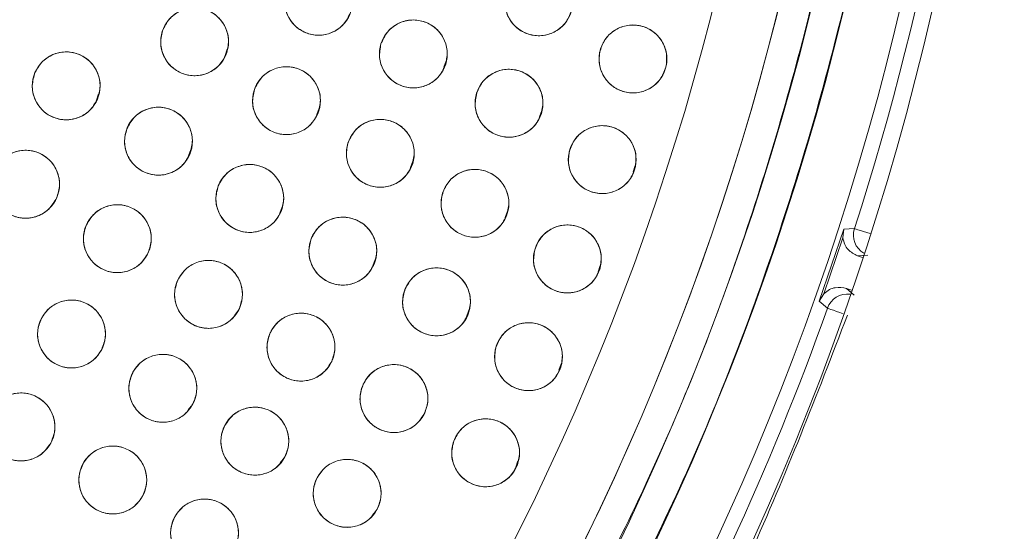
# Model space of a CAD drawing. Units: inches. Extents: x 3 to 207, y 0 to 132.
# Drawn here: x 91 to 93, y 109 to 110 of the extents above; entities that cross this region are included whole.
import ezdxf

# ---------------------------------------------------------------- set-up
doc = ezdxf.new("R2010")
doc.units = ezdxf.units.IN
doc.header["$MEASUREMENT"] = 0

msp = doc.modelspace()

# ---------------------------------------------------------------- linework, layer by layer
at = {"color": 7, "linetype": 'Continuous', "lineweight": 15}
for p, q in [((91.1281538, 109.648509), (91.1320836, 109.660278)), ((91.534682, 109.6265483), (91.5386408, 109.6384044)), ((90.8892322, 109.5653692), (90.8931833, 109.577202)), ((91.2986563, 109.5388211), (91.3026304, 109.5507232)), ((91.7122557, 109.5348629), (91.7162131, 109.5467146)), ((91.0604987, 109.4625012), (91.0644493, 109.4743328)), ((91.4728065, 109.4408556), (91.4767589, 109.4526926)), ((91.8860589, 109.4323729), (91.8900395, 109.4442946)), ((91.2300115, 109.3560114), (91.2339618, 109.3678424)), ((91.648522, 109.3479152), (91.6524739, 109.3597506)), ((92.2771841, 109.3263474), (92.2317891, 109.1926178)), ((92.2756248, 109.3101666), (92.2771841, 109.3263474)), ((92.2971141, 109.3273981), (92.2771841, 109.3263474)), ((92.297114, 109.3273981), (92.2971141, 109.3273981)), ((92.2404022, 109.2064042), (92.2756248, 109.3101666)), ((91.402717, 109.2580939), (91.4067036, 109.2700331)), ((92.3219238, 109.2780226), (92.302881, 109.2769708)), ((92.3028819, 109.2769704), (92.3131933, 109.2775402)), ((92.3120124, 109.2739491), (92.3028819, 109.2769704)), ((91.8210153, 109.2470547), (91.8249395, 109.2588073)), ((92.231789, 109.1926177), (92.2404022, 109.2064042)), ((92.2822342, 109.2161476), (92.2967007, 109.2037209)), ((92.2915023, 109.212922), (92.2822353, 109.2161473)), ((92.2902468, 109.2092653), (92.2822353, 109.2161473)), ((92.2317891, 109.1926178), (92.246961, 109.1796516)), ((91.576801, 109.163874), (91.5807512, 109.1757044)), ((91.7483532, 109.0643891), (91.7522822, 109.0761557)), ((91.0594765, 108.9908963), (91.0654722, 108.9976591)), ((91.2303283, 108.8927844), (91.2363747, 108.8996044)), ((91.6682391, 108.8848142), (91.6721904, 108.8966482)), ((91.401778, 108.7958456), (91.4078639, 108.8027101))]:
    msp.add_line(p, q, dxfattribs=at)
at = {"color": 7, "linetype": 'Continuous', "lineweight": 15, "flags": 128}
for points in [[(92.3262947, 109.3179775), (92.3203167, 109.3199075), (92.3138659, 109.3219899), (92.3082022, 109.3238184), (92.303541, 109.3253232), (92.3000593, 109.3264472), (92.2978896, 109.3271477), (92.2971141, 109.3273981)], [(92.246961, 109.1796516), (92.2477285, 109.1793781), (92.2498763, 109.1786131), (92.2533228, 109.1773852), (92.2579368, 109.1757415), (92.2635433, 109.1737442), (92.2699289, 109.1714694), (92.2762942, 109.1692019)]]:
    msp.add_lwpolyline(points, dxfattribs=at)
at = {"color": 7, "linetype": 'Continuous', "lineweight": 15}
for centre, radius in [((87.3253792, 110.915896), 5.25), ((87.3395918, 110.9278645), 5.1800274), ((87.3395918, 110.9278645), 5.0787402), ((87.3395918, 110.9278645), 4.8425197), ((91.3018376, 109.7491399), 0.0629921), ((91.7107551, 109.7481519), 0.0629921), ((91.0715892, 109.6739801), 0.0629921), ((91.4778992, 109.6513658), 0.0629921), ((91.8856689, 109.6420858), 0.0629921), ((90.8330958, 109.5921222), 0.0629921), ((91.2422332, 109.564716), 0.0629921), ((91.6555482, 109.559906), 0.0629921), ((91.004449, 109.4895141), 0.0629921), ((91.4164623, 109.4669867), 0.0629921), ((91.8286507, 109.4553177), 0.0629921), ((90.757733, 109.4096128), 0.0629921), ((91.1740499, 109.3832886), 0.0629921), ((91.5922386, 109.3742282), 0.0629921), ((90.9281975, 109.308624), 0.0629921), ((91.3468151, 109.2855496), 0.0629921), ((91.763963, 109.2710653), 0.0629921), ((91.0974377, 109.2052565), 0.0629921), ((91.5209451, 109.1914673), 0.0629921), ((90.8430241, 109.1317596), 0.0629921), ((91.2690979, 109.1074199), 0.0629921), ((91.6917163, 109.0896436), 0.0629921), ((91.0125649, 109.0310111), 0.0629921), ((91.4418015, 109.0119662), 0.0629921), ((90.7491406, 108.9593606), 0.0629921), ((91.1834672, 108.9329563), 0.0629921), ((91.6120341, 108.9113624), 0.0629921), ((90.919618, 108.8609354), 0.0629921), ((91.3549564, 108.836062), 0.0629921), ((91.0900955, 108.7625102), 0.0629921)]:
    msp.add_circle(centre, radius, dxfattribs=at)
for centre, radius, start, end in [((87.3395918, 110.9278645), 5.019685, 331.130172, 58.869828), ((87.3395918, 110.9278645), 4.9606299, 331.130172, 58.869828), ((87.3395918, 110.9278645), 4.9606299, 331.1368956, 58.8631044), ((87.3395918, 110.9278645), 5.2094646, 342.1080548, 11.8919452), ((92.3345815, 109.3153034), 0.0393711, 162.1095876, 239.2931361), ((92.2840488, 109.1664381), 0.0393713, 82.8460132, 160.3902705), ((87.3395918, 110.9278645), 5.2094646, 319.6080548, 340.3919452)]:
    msp.add_arc(centre, radius, start, end, dxfattribs=at)
for points, knots in [([(91.7379098, 108.3884944), (91.8169467, 108.5348052), (91.9747705, 108.8269641), (92.1557399, 109.2923725), (92.2936626, 109.7720907), (92.3828732, 110.2639252), (92.42366, 110.7609633), (92.415922, 111.2589982), (92.3587029, 111.7549123), (92.2530291, 112.2448652), (92.0993881, 112.7231694), (91.8991329, 113.1834999), (91.6549324, 113.6212785), (91.36929, 114.0324827), (91.0449959, 114.4130659), (90.6854378, 114.7595316), (90.2941577, 115.0687431), (89.8749017, 115.3378771), (89.4316966, 115.5645861), (88.968694, 115.7467688), (88.4902599, 115.8828521), (88.00081, 115.9715665), (87.5048739, 116.0119841), (87.0070484, 116.0038418), (86.5117198, 115.9470584), (86.0238397, 115.8415337), (85.5492575, 115.6891026), (85.0929526, 115.4919395), (84.6586793, 115.2508268), (84.2486774, 114.9678707), (83.866597, 114.6450183), (83.5186775, 114.2852231), (83.2043714, 113.8941179), (83.0291292, 113.6097822), (82.941274, 113.4672346)], [0, 0, 0, 0, 0.031254768, 0.062410676, 0.093701954, 0.125028184, 0.156269479, 0.187366037, 0.218567876, 0.250018579, 0.28149613, 0.31290988, 0.344291136, 0.375636379, 0.406936026, 0.438191646, 0.469408413, 0.500593459, 0.53175477, 0.562899894, 0.594034873, 0.625169448, 0.656316459, 0.687480837, 0.718675063, 0.749947125, 0.781221426, 0.812288874, 0.843298414, 0.874503336, 0.905850579, 0.937224959, 0.968528629, 1, 1, 1, 1]), ([(91.7351434, 108.5037433), (91.8089244, 108.6468368), (91.9561247, 108.9323224), (92.1236797, 109.3846562), (92.2499307, 109.8488836), (92.3304382, 110.3232782), (92.3653682, 110.8026879), (92.3543555, 111.2829628), (92.2975939, 111.759836), (92.1956153, 112.2290321), (92.0493332, 112.6863571), (91.8600536, 113.1277223), (91.6294534, 113.5491589), (91.3594983, 113.9468748), (91.0525797, 114.3174591), (90.711129, 114.6563659), (90.3398555, 114.9643214), (90.0696334, 115.137959), (89.9341904, 115.2249911)], [0, 0, 0, 0, 0.062798926, 0.125290034, 0.187865545, 0.25037652, 0.312814968, 0.375228976, 0.437621459, 0.499999987, 0.562378527, 0.624771003, 0.687184996, 0.749623455, 0.812134429, 0.874709956, 0.937201036, 1, 1, 1, 1]), ([(82.941274, 113.4672346), (82.8622373, 113.3209237), (82.7044137, 113.0287647), (82.5234427, 112.563357), (82.3855221, 112.0836381), (82.2963091, 111.591804), (82.2555245, 111.0947657), (82.2632605, 110.5967308), (82.3204816, 110.100817), (82.4261533, 109.6108637), (82.5797955, 109.1325598), (82.7800504, 108.6722292), (83.0242508, 108.2344503), (83.3098941, 107.8232466), (83.6341883, 107.4426636), (83.993746, 107.0961974), (84.3850261, 106.786986), (84.804282, 106.5178521), (85.247487, 106.2911434), (85.7104895, 106.1089598), (86.1889239, 105.9728774), (86.6783737, 105.8841627), (87.1743097, 105.8437452), (87.6721349, 105.8518875), (88.1674637, 105.908671), (88.655344, 106.0141954), (89.1299261, 106.1666269), (89.5862312, 106.3637893), (90.020504, 106.6049026), (90.4305059, 106.8878585), (90.8125864, 107.2107106), (91.1605058, 107.5705059), (91.4748121, 107.9616111), (91.6500545, 108.2459468), (91.7379098, 108.3884944)], [0, 0, 0, 0, 0.031254755, 0.062410681, 0.093701947, 0.125028187, 0.156269478, 0.187366037, 0.21856788, 0.250018572, 0.281496131, 0.312909881, 0.344291146, 0.375636396, 0.406936055, 0.438191649, 0.469408442, 0.500593463, 0.531754774, 0.562899888, 0.594034897, 0.625169472, 0.656316448, 0.687480826, 0.718675053, 0.74994715, 0.781221434, 0.812288875, 0.843298409, 0.874503331, 0.905850562, 0.937224943, 0.968528619, 1, 1, 1, 1]), ([(91.3622147, 109.7311783), (91.3588224, 109.723332), (91.3521614, 109.7079252), (91.3319782, 109.692117), (91.3082262, 109.6848251), (91.2834341, 109.6872773), (91.2613336, 109.6987753), (91.2454261, 109.7178662), (91.2371745, 109.7421384), (91.2400146, 109.7586801), (91.2414604, 109.7671013)], [0, 0, 0, 0, 0.128682859, 0.252677693, 0.376875933, 0.500004247, 0.623132707, 0.747330313, 0.871367672, 1, 1, 1, 1]), ([(91.7715713, 109.7317385), (91.7683941, 109.7238467), (91.7621651, 109.7083745), (91.7426036, 109.6921005), (91.7191493, 109.6840164), (91.694205, 109.685816), (91.6716037, 109.6966326), (91.6551963, 109.7154529), (91.6462395, 109.7394911), (91.6486952, 109.7561353), (91.649939, 109.7645652)], [0, 0, 0, 0, 0.1280827743, 0.2511117854, 0.3744250054, 0.4986905833, 0.6229683378, 0.746814213, 0.8717677812, 1, 1, 1, 1]), ([(91.0118773, 109.6940422), (91.0155259, 109.7017274), (91.0226793, 109.7167946), (91.0431896, 109.7318552), (91.0670899, 109.738506), (91.0918797, 109.7352006), (91.1137854, 109.7230369), (91.1290244, 109.7032584), (91.1365107, 109.6787225), (91.1330527, 109.6622572), (91.1313013, 109.653918)], [0, 0, 0, 0, 0.12808267, 0.251111656, 0.374424432, 0.49868993, 0.622968853, 0.746814062, 0.871767639, 1, 1, 1, 1]), ([(91.4177055, 109.6699329), (91.4211616, 109.6777067), (91.4279372, 109.6929476), (91.4480656, 109.708515), (91.4717927, 109.7157593), (91.4966572, 109.7130733), (91.5188592, 109.7014592), (91.5345866, 109.6820669), (91.5426822, 109.6577252), (91.5396357, 109.6411788), (91.5380927, 109.6327985)], [0, 0, 0, 0, 0.128083112, 0.251112397, 0.374424759, 0.498690534, 0.622968853, 0.746813939, 0.871767709, 1, 1, 1, 1]), ([(91.8238452, 109.6541619), (91.8264569, 109.6622586), (91.8315774, 109.6781323), (91.8499406, 109.6957472), (91.8727651, 109.7054682), (91.8977742, 109.7054351), (91.9210831, 109.6962421), (91.9387791, 109.6786279), (91.9494115, 109.6552824), (91.9481378, 109.6385063), (91.9474927, 109.6300096)], [0, 0, 0, 0, 0.128083859, 0.251112585, 0.374425158, 0.498690961, 0.622968984, 0.746813982, 0.871767602, 1, 1, 1, 1]), ([(91.1313013, 109.653918), (91.1276525, 109.6462328), (91.1204988, 109.6311657), (91.0999887, 109.6161048), (91.0760883, 109.6094542), (91.0512986, 109.6127593), (91.029393, 109.6249234), (91.0141542, 109.6447018), (91.0066678, 109.6692377), (91.0101258, 109.6857029), (91.0118773, 109.6940422)], [0, 0, 0, 0, 0.128083156, 0.251112649, 0.374425383, 0.498690888, 0.622968749, 0.746814307, 0.871767582, 1, 1, 1, 1]), ([(91.5380927, 109.6327985), (91.5346367, 109.6250247), (91.5278612, 109.6097839), (91.5077328, 109.5942165), (91.4840057, 109.5869723), (91.4591412, 109.5896581), (91.4369392, 109.6012724), (91.4212118, 109.6206646), (91.4131162, 109.6450063), (91.4161626, 109.6615526), (91.4177055, 109.6699329)], [0, 0, 0, 0, 0.128082868, 0.251112263, 0.374424629, 0.498690477, 0.62296825, 0.746814497, 0.871767667, 1, 1, 1, 1]), ([(90.7742577, 109.6146188), (90.778219, 109.6221478), (90.7859852, 109.6369086), (90.8070963, 109.6511146), (90.8312495, 109.6567783), (90.8558826, 109.6524583), (90.8772703, 109.6394052), (90.8916843, 109.6190179), (90.8981572, 109.5941953), (90.8940261, 109.5778859), (90.8919338, 109.5696255)], [0, 0, 0, 0, 0.12808412, 0.251113442, 0.374425051, 0.498690394, 0.622968777, 0.74681386, 0.871767328, 1, 1, 1, 1]), ([(91.9474927, 109.6300096), (91.944881, 109.621913), (91.9397605, 109.6060393), (91.9213973, 109.5884244), (91.8985728, 109.5787036), (91.8735637, 109.5787365), (91.8502548, 109.5879295), (91.8325589, 109.6055438), (91.8219262, 109.6288891), (91.8232, 109.6456652), (91.8238452, 109.6541619)], [0, 0, 0, 0, 0.1280833357, 0.2511122198, 0.3744248081, 0.4986907723, 0.6229689557, 0.7468141128, 0.8717681894, 1, 1, 1, 1]), ([(91.1827642, 109.5854877), (91.1865026, 109.5931249), (91.1938228, 109.6080795), (91.2144614, 109.6229092), (91.238385, 109.6292464), (91.2631387, 109.625768), (91.2849974, 109.6132883), (91.3000598, 109.5932229), (91.3072165, 109.5685524), (91.3035528, 109.552203), (91.3017021, 109.5439442)], [0, 0, 0, 0, 0.128033102, 0.250704706, 0.37393706, 0.497839048, 0.622446005, 0.747850758, 0.872627667, 1, 1, 1, 1]), ([(90.8919338, 109.5696255), (90.8879726, 109.5620966), (90.8802066, 109.5473358), (90.8590953, 109.5331299), (90.834942, 109.527466), (90.8103089, 109.5317863), (90.7889211, 109.5448392), (90.7745072, 109.5652267), (90.7680343, 109.5900492), (90.7721654, 109.6063586), (90.7742577, 109.6146188)], [0, 0, 0, 0, 0.128082715, 0.251112063, 0.374425318, 0.498690812, 0.622968829, 0.746814544, 0.871768037, 1, 1, 1, 1]), ([(91.5955002, 109.5789383), (91.5990162, 109.5866851), (91.6059096, 109.6018731), (91.6261578, 109.6172843), (91.6499403, 109.6243448), (91.6747832, 109.6214665), (91.6968946, 109.6096809), (91.7124715, 109.5901676), (91.7203786, 109.5657639), (91.7172041, 109.5492416), (91.7155963, 109.5408735)], [0, 0, 0, 0, 0.128083018, 0.251112283, 0.374424916, 0.498690362, 0.622968532, 0.746813642, 0.871767274, 1, 1, 1, 1]), ([(91.3017021, 109.5439442), (91.2979637, 109.536307), (91.2906434, 109.5213524), (91.270005, 109.5065227), (91.2460813, 109.5001857), (91.2213277, 109.503664), (91.1994691, 109.5161438), (91.1844064, 109.536209), (91.1772498, 109.5608795), (91.1809135, 109.5772289), (91.1827642, 109.5854877)], [0, 0, 0, 0, 0.128032639, 0.250705458, 0.373936351, 0.497838511, 0.622445641, 0.747850426, 0.87262823, 1, 1, 1, 1]), ([(91.7155963, 109.5408735), (91.7120803, 109.5331267), (91.7051869, 109.5179387), (91.6849386, 109.5025277), (91.6611563, 109.4954671), (91.6363133, 109.4983455), (91.6142019, 109.510131), (91.598625, 109.5296444), (91.5907179, 109.554048), (91.5938924, 109.5705702), (91.5955002, 109.5789383)], [0, 0, 0, 0, 0.128083183, 0.251112145, 0.374424936, 0.498689801, 0.622968788, 0.746814058, 0.87176785, 1, 1, 1, 1]), ([(90.9458111, 109.5125275), (90.9498385, 109.5200213), (90.9577344, 109.5347131), (90.9789696, 109.548733), (91.0031718, 109.5541839), (91.027766, 109.5496472), (91.0490381, 109.5364066), (91.0632719, 109.515893), (91.0695264, 109.4910145), (91.0652518, 109.474742), (91.0630868, 109.4665004)], [0, 0, 0, 0, 0.128083605, 0.251112521, 0.374425664, 0.498690064, 0.622969157, 0.746813275, 0.871766896, 1, 1, 1, 1]), ([(91.3571622, 109.4882357), (91.3609636, 109.4958467), (91.3684162, 109.5107682), (91.3892227, 109.5254168), (91.413251, 109.5315893), (91.4379698, 109.5277904), (91.4596284, 109.5151919), (91.4744701, 109.4951137), (91.4814653, 109.4704332), (91.4776796, 109.4540402), (91.4757623, 109.4457375)], [0, 0, 0, 0, 0.128083368, 0.251112461, 0.374425111, 0.498690407, 0.62296833, 0.746813716, 0.871767337, 1, 1, 1, 1]), ([(91.7673789, 109.4699384), (91.770323, 109.4779202), (91.7760949, 109.4935687), (91.7951704, 109.5104098), (91.8183772, 109.5191791), (91.8433636, 109.5181126), (91.8662727, 109.5079642), (91.8832256, 109.4896337), (91.8928844, 109.4658689), (91.8909184, 109.4491597), (91.8899226, 109.4406969)], [0, 0, 0, 0, 0.128083247, 0.251112188, 0.374425072, 0.498690676, 0.622968549, 0.746814471, 0.871767542, 1, 1, 1, 1]), ([(91.0630868, 109.4665004), (91.0590595, 109.4590067), (91.0511638, 109.4443148), (91.0299284, 109.4302952), (91.0057263, 109.4248442), (90.981132, 109.4293808), (90.9598601, 109.4426217), (90.9456259, 109.463135), (90.939372, 109.4880137), (90.9436465, 109.504286), (90.9458114, 109.5125275)], [0, 0, 0, 0, 0.128082396, 0.251112763, 0.37442467, 0.498690762, 0.622968815, 0.746814624, 0.871768136, 1, 1, 1, 1]), ([(91.4757623, 109.4457375), (91.471961, 109.4381266), (91.4645083, 109.4232052), (91.4437018, 109.4085566), (91.4196736, 109.4023839), (91.3949546, 109.4061828), (91.3732961, 109.4187814), (91.3584547, 109.4388597), (91.3514591, 109.4635401), (91.355245, 109.4799331), (91.3571624, 109.4882357)], [0, 0, 0, 0, 0.128082854, 0.251112067, 0.374425018, 0.498690434, 0.622968856, 0.746813914, 0.871767845, 1, 1, 1, 1]), ([(90.7001643, 109.4351832), (90.7045174, 109.4424926), (90.7130516, 109.4568229), (90.734883, 109.4698952), (90.7593015, 109.4742762), (90.7836724, 109.4686622), (90.8043413, 109.4544984), (90.8176596, 109.433379), (90.8228131, 109.4082493), (90.817827, 109.3921806), (90.8153016, 109.3840423)], [0, 0, 0, 0, 0.128083845, 0.251112103, 0.374424754, 0.498691187, 0.622968778, 0.746814079, 0.871767674, 1, 1, 1, 1]), ([(91.8899226, 109.4406969), (91.8869785, 109.4327151), (91.8812064, 109.4170666), (91.862131, 109.4002256), (91.8389243, 109.3914562), (91.8139379, 109.3925227), (91.7910288, 109.4026711), (91.7740759, 109.4210016), (91.7644171, 109.4447664), (91.7663831, 109.4614756), (91.7673789, 109.4699384)], [0, 0, 0, 0, 0.128083612, 0.2511126, 0.374424832, 0.498690483, 0.622968405, 0.746814373, 0.871767492, 1, 1, 1, 1]), ([(91.1156201, 109.4068249), (91.1197142, 109.4142824), (91.1277408, 109.4289032), (91.1491004, 109.4427328), (91.1733503, 109.4479674), (91.1979029, 109.443211), (91.2190561, 109.4297811), (91.233106, 109.4091411), (91.2391379, 109.3842077), (91.2347183, 109.3679741), (91.2324799, 109.3597522)], [0, 0, 0, 0, 0.128083197, 0.251111963, 0.374425552, 0.498690024, 0.622969151, 0.746813914, 0.871767694, 1, 1, 1, 1]), ([(90.8153016, 109.3840423), (90.8109487, 109.3767329), (90.8024145, 109.3624025), (90.780583, 109.3493305), (90.7561645, 109.3449494), (90.7317937, 109.3505636), (90.7111246, 109.364727), (90.6978068, 109.3858468), (90.6926527, 109.4109763), (90.6976389, 109.4270449), (90.7001643, 109.4351832)], [0, 0, 0, 0, 0.128082588, 0.251112322, 0.374425182, 0.498690371, 0.6229694, 0.746814106, 0.871768184, 1, 1, 1, 1]), ([(91.5330713, 109.395844), (91.5369197, 109.4034312), (91.5444646, 109.4183062), (91.5653613, 109.4328259), (91.5894273, 109.4388496), (91.6141222, 109.4348978), (91.6357023, 109.4221654), (91.6504192, 109.4019956), (91.6572618, 109.3772723), (91.6533747, 109.3609031), (91.6514059, 109.3526124)], [0, 0, 0, 0, 0.128083104, 0.251112368, 0.3744252, 0.498690564, 0.62296867, 0.746813648, 0.871767127, 1, 1, 1, 1]), ([(91.2324799, 109.3597522), (91.2284122, 109.3523132), (91.2203991, 109.3376588), (91.1989694, 109.3238434), (91.1747546, 109.318634), (91.1503421, 109.3233013), (91.1292916, 109.33662), (91.1150928, 109.3571237), (91.1089992, 109.3821775), (91.1133863, 109.3985092), (91.1156201, 109.4068249)], [0, 0, 0, 0, 0.127635135, 0.251435832, 0.374985135, 0.49782549, 0.621062251, 0.745468836, 0.870399378, 1, 1, 1, 1]), ([(91.6514059, 109.3526124), (91.6475575, 109.3450252), (91.6400127, 109.3301501), (91.6191159, 109.3156307), (91.5950499, 109.3096067), (91.570355, 109.3135588), (91.5487748, 109.326291), (91.5340581, 109.3464609), (91.5272154, 109.3711841), (91.5311026, 109.3875534), (91.5330713, 109.395844)], [0, 0, 0, 0, 0.128083189, 0.251112098, 0.374425189, 0.498690751, 0.622968557, 0.746814217, 0.87176778, 1, 1, 1, 1]), ([(90.8707797, 109.3345317), (90.8751756, 109.3418154), (90.8837938, 109.3560954), (90.9057015, 109.3690394), (90.9301453, 109.373277), (90.9544828, 109.3675202), (90.9750683, 109.3532355), (90.9882623, 109.3320382), (90.9932685, 109.3068787), (90.9881882, 109.2908396), (90.9856151, 109.2827161)], [0, 0, 0, 0, 0.12808366, 0.251112245, 0.374425625, 0.498690348, 0.62296856, 0.746813883, 0.871767512, 1, 1, 1, 1]), ([(90.9856151, 109.2827161), (90.9812194, 109.2754324), (90.9726013, 109.2611523), (90.9506934, 109.2482087), (90.9262496, 109.243971), (90.9019121, 109.2497277), (90.8813265, 109.2640126), (90.8681325, 109.2852098), (90.8631263, 109.3103693), (90.8682066, 109.3264083), (90.8707797, 109.3345317)], [0, 0, 0, 0, 0.12808288, 0.251112435, 0.374424435, 0.498690704, 0.622969008, 0.746814423, 0.871768144, 1, 1, 1, 1]), ([(91.2885282, 109.3094376), (91.2926652, 109.3168664), (91.3007662, 109.3314129), (91.3221602, 109.3451303), (91.3463856, 109.350193), (91.3709206, 109.3454103), (91.3920886, 109.3317919), (91.4060687, 109.310958), (91.4119104, 109.2859434), (91.407387, 109.2698107), (91.405102, 109.2616614)], [0, 0, 0, 0, 0.128032926, 0.250705092, 0.373936984, 0.497839171, 0.622445692, 0.747850383, 0.872627494, 1, 1, 1, 1]), ([(91.7033476, 109.2882055), (91.7066191, 109.2960588), (91.7130329, 109.3114555), (91.732788, 109.3274939), (91.7563373, 109.3352968), (91.7812583, 109.3331986), (91.8037285, 109.3221122), (91.8199095, 109.3030968), (91.8285777, 109.2789531), (91.825923, 109.2623394), (91.8245784, 109.2539249)], [0, 0, 0, 0, 0.128083668, 0.251112666, 0.374425021, 0.49869054, 0.6229687, 0.746814258, 0.871767298, 1, 1, 1, 1]), ([(91.405102, 109.2616614), (91.4009631, 109.2542287), (91.3928485, 109.2396566), (91.3714057, 109.2259562), (91.3471248, 109.2208679), (91.3226013, 109.2257719), (91.3015297, 109.2393294), (91.2876041, 109.2600535), (91.2817228, 109.2850228), (91.2862402, 109.3012294), (91.2885282, 109.3094376)], [0, 0, 0, 0, 0.128083318, 0.251112478, 0.374424867, 0.498690329, 0.622969207, 0.746814283, 0.871767681, 1, 1, 1, 1]), ([(92.2756248, 109.3101666), (92.2766351, 109.3058013), (92.2787451, 109.296684), (92.2877039, 109.2844888), (92.2966832, 109.2800409), (92.3028819, 109.2769704)], [0, 0, 0, 0, 0.221466292, 0.462555229, 1, 1, 1, 1]), ([(92.302881, 109.2769708), (92.2966779, 109.2800438), (92.2876965, 109.2844932), (92.2787391, 109.2966978), (92.2766327, 109.3058073), (92.2756248, 109.3101666)], [0, 0, 0, 0, 0.537943386, 0.778888568, 1, 1, 1, 1]), ([(91.8245784, 109.2539249), (91.8213069, 109.2460717), (91.814893, 109.2306751), (91.795138, 109.2146367), (91.7715887, 109.2068338), (91.7466677, 109.2089319), (91.7241976, 109.2200184), (91.7080167, 109.2390338), (91.6993482, 109.2631775), (91.7020031, 109.2797911), (91.7033477, 109.2882055)], [0, 0, 0, 0, 0.128083234, 0.251112451, 0.374425025, 0.498690766, 0.62296848, 0.746814259, 0.871767759, 1, 1, 1, 1]), ([(91.0401751, 109.2315057), (91.0446142, 109.2387632), (91.0533174, 109.2529916), (91.0753019, 109.2658047), (91.0997704, 109.2698969), (91.1240732, 109.2639951), (91.1445732, 109.2495881), (91.1576411, 109.2283127), (91.1624969, 109.2031238), (91.1573214, 109.1871153), (91.1547002, 109.1790073)], [0, 0, 0, 0, 0.128083609, 0.251113116, 0.37442528, 0.498690643, 0.622968703, 0.746814696, 0.871767445, 1, 1, 1, 1]), ([(91.4627697, 109.2156257), (91.4669431, 109.2230391), (91.4751252, 109.2375735), (91.4966314, 109.2511741), (91.5209357, 109.2561498), (91.5454362, 109.2511319), (91.5664446, 109.2374767), (91.5802739, 109.2166882), (91.5860391, 109.1916918), (91.5814465, 109.1755063), (91.5791205, 109.1673087)], [0, 0, 0, 0, 0.128083039, 0.251112545, 0.374425245, 0.498690496, 0.622968567, 0.746813864, 0.87176759, 1, 1, 1, 1]), ([(91.1547002, 109.1790073), (91.150261, 109.1717498), (91.1415579, 109.1575213), (91.1195733, 109.1447085), (91.0951049, 109.140616), (91.0708021, 109.1465179), (91.050302, 109.1609248), (91.0372346, 109.1822005), (91.0323783, 109.2073892), (91.0375538, 109.2233978), (91.0401751, 109.2315057)], [0, 0, 0, 0, 0.128083711, 0.251112929, 0.37442531, 0.498690772, 0.622968931, 0.746814233, 0.871768069, 1, 1, 1, 1]), ([(91.5791205, 109.1673087), (91.5749471, 109.1598953), (91.5667649, 109.145361), (91.5452588, 109.1317603), (91.5209544, 109.1267849), (91.4964539, 109.1318027), (91.4754455, 109.1454579), (91.4616162, 109.1662463), (91.455851, 109.1912427), (91.4604436, 109.2074282), (91.4627697, 109.2156257)], [0, 0, 0, 0, 0.128083151, 0.251112765, 0.374425427, 0.498690787, 0.622968967, 0.746814372, 0.871767478, 1, 1, 1, 1]), ([(92.2404022, 109.2064042), (92.2438554, 109.2092489), (92.2510689, 109.2151913), (92.2656052, 109.2194235), (92.2754398, 109.2174861), (92.2822342, 109.2161476)], [0, 0, 0, 0, 0.221107482, 0.461881522, 1, 1, 1, 1]), ([(92.2822353, 109.2161473), (92.2754465, 109.2174854), (92.2656165, 109.2194231), (92.2510808, 109.215198), (92.2438607, 109.2092522), (92.2404022, 109.2064042)], [0, 0, 0, 0, 0.537665914, 0.778538444, 1, 1, 1, 1]), ([(90.7869692, 109.1604971), (90.7917225, 109.1675527), (90.8010417, 109.1813855), (90.8235676, 109.1932211), (90.8481923, 109.1962353), (90.8722125, 109.1892724), (90.8920603, 109.1739793), (90.9041814, 109.1521507), (90.9079272, 109.1267729), (90.9020537, 109.111007), (90.899079, 109.1030219)], [0, 0, 0, 0, 0.128082618, 0.251112767, 0.374425839, 0.498690446, 0.622968277, 0.746813941, 0.871767619, 1, 1, 1, 1]), ([(91.2119415, 109.133899), (91.2164077, 109.1411347), (91.2251531, 109.1553031), (91.247141, 109.1680469), (91.2715691, 109.1720176), (91.2958648, 109.1661387), (91.3164005, 109.1515844), (91.3294318, 109.1301442), (91.3341452, 109.1048928), (91.3289026, 109.0889793), (91.3262544, 109.0809406)], [0, 0, 0, 0, 0.128032914, 0.250704808, 0.373937161, 0.497838526, 0.622445724, 0.747850584, 0.872627361, 1, 1, 1, 1]), ([(90.899079, 109.1030219), (90.8943256, 109.0959663), (90.8850065, 109.0821335), (90.8624805, 109.0702982), (90.837856, 109.0672839), (90.8138357, 109.0742468), (90.7939879, 109.08954), (90.7818667, 109.1113685), (90.7781209, 109.1367462), (90.7839944, 109.1525121), (90.7869692, 109.1604971)], [0, 0, 0, 0, 0.1280827646, 0.2511126955, 0.3744244268, 0.4986906119, 0.6229685853, 0.7468143907, 0.8717674716, 1, 1, 1, 1]), ([(91.3372576, 107.5265531), (91.4370454, 107.6502165), (91.6364096, 107.8972811), (91.8905352, 108.3003724), (92.1125629, 108.7219993), (92.2268442, 109.0181864), (92.2840466, 109.16644)], [0, 0, 0, 0, 0.250265178, 0.500000056, 0.749729712, 1, 1, 1, 1]), ([(91.631861, 109.1092741), (91.6354543, 109.1169855), (91.642499, 109.1321038), (91.6628998, 109.1473124), (91.6867516, 109.1541352), (91.7115646, 109.1510092), (91.7335572, 109.1390034), (91.7489387, 109.1193357), (91.7566019, 109.0948544), (91.7532627, 109.0783646), (91.7515715, 109.0700129)], [0, 0, 0, 0, 0.1280836236, 0.2511123343, 0.3744253207, 0.4986907006, 0.6229685184, 0.746813894, 0.8717675696, 1, 1, 1, 1]), ([(91.3262544, 109.0809406), (91.3217882, 109.073705), (91.3130427, 109.0595367), (91.2910549, 109.046793), (91.2666268, 109.0428222), (91.2423311, 109.0487009), (91.2217954, 109.0632552), (91.208764, 109.0846954), (91.2040506, 109.1099469), (91.2092932, 109.1258604), (91.2119415, 109.133899)], [0, 0, 0, 0, 0.128032415, 0.250704404, 0.373936117, 0.497838132, 0.622445427, 0.747850386, 0.872627261, 1, 1, 1, 1]), ([(91.7515715, 109.0700129), (91.7479783, 109.0623016), (91.7409338, 109.0471832), (91.7205328, 109.0319749), (91.6966812, 109.025152), (91.6718682, 109.0282781), (91.6498755, 109.0402837), (91.634494, 109.0599515), (91.6268308, 109.0844328), (91.6301699, 109.1009225), (91.631861, 109.1092741)], [0, 0, 0, 0, 0.128082454, 0.251111966, 0.374425163, 0.498690016, 0.622968699, 0.746814287, 0.871768177, 1, 1, 1, 1]), ([(90.9565957, 109.0599155), (90.9613702, 109.0669568), (90.9707307, 109.0807617), (90.9932915, 109.0925303), (91.017925, 109.0954711), (91.0419245, 109.0884368), (91.0617268, 109.0730848), (91.0737827, 109.0512201), (91.0774526, 109.0258313), (91.0715324, 109.0100829), (91.0685339, 109.0021068)], [0, 0, 0, 0, 0.128083372, 0.251112411, 0.374425322, 0.498690257, 0.622968933, 0.74681402, 0.871767554, 1, 1, 1, 1]), ([(91.0685339, 109.0021068), (91.0637596, 108.9950654), (91.0543993, 108.9812605), (91.0318384, 108.969492), (91.0072049, 108.9665511), (90.9832054, 108.9735855), (90.9634031, 108.9889377), (90.9513469, 109.0108021), (90.947677, 109.036191), (90.9535972, 109.0519393), (90.9565957, 109.0599155)], [0, 0, 0, 0, 0.128082471, 0.251111547, 0.374424493, 0.498691105, 0.622968183, 0.746814686, 0.871767516, 1, 1, 1, 1]), ([(91.3847272, 109.0386221), (91.3892178, 109.0458477), (91.3980219, 109.0600139), (91.420097, 109.0726703), (91.444594, 109.0765883), (91.4688542, 109.0705139), (91.4892514, 109.0559615), (91.5021671, 109.0345934), (91.5068442, 109.0093707), (91.5015547, 108.9933993), (91.4988757, 108.9853102)], [0, 0, 0, 0, 0.128083253, 0.251112279, 0.374425065, 0.498689871, 0.622968463, 0.746813437, 0.871767342, 1, 1, 1, 1]), ([(90.6945878, 108.9908565), (90.699687, 108.9976664), (90.7096842, 109.0110174), (90.7327719, 109.0217155), (90.7575161, 109.0234986), (90.7811596, 109.0153471), (90.8002205, 108.9990836), (90.8112384, 108.9766779), (90.8137146, 108.951145), (90.8070625, 108.9356914), (90.8036934, 108.9278645)], [0, 0, 0, 0, 0.128083409, 0.25111179, 0.374424497, 0.498690387, 0.622968394, 0.746813486, 0.871767213, 1, 1, 1, 1]), ([(91.4988757, 108.9853102), (91.4943851, 108.9780846), (91.485581, 108.9639184), (91.463506, 108.9512621), (91.4390089, 108.947344), (91.4147487, 108.9534185), (91.3943517, 108.9679711), (91.3814356, 108.9893389), (91.3767589, 109.0145617), (91.3820483, 109.030533), (91.3847272, 109.0386221)], [0, 0, 0, 0, 0.128082907, 0.251112029, 0.374424911, 0.498690716, 0.6229688, 0.74681426, 0.871768142, 1, 1, 1, 1]), ([(90.8036934, 108.9278645), (90.7985942, 108.9210547), (90.788597, 108.9077037), (90.7655093, 108.8970056), (90.7407651, 108.8952228), (90.7171217, 108.9033743), (90.6980606, 108.9196376), (90.6870429, 108.9420433), (90.6845666, 108.9675762), (90.6912187, 108.9830297), (90.6945878, 108.9908565)], [0, 0, 0, 0, 0.128083092, 0.251111704, 0.374424593, 0.498690716, 0.62296847, 0.746814462, 0.871767679, 1, 1, 1, 1]), ([(91.1275563, 108.9619731), (91.1323449, 108.9690048), (91.1417331, 108.9827908), (91.1643175, 108.9945141), (91.1889568, 108.9974054), (91.212942, 108.9903229), (91.2327134, 108.9749309), (91.2447254, 108.9530422), (91.2483449, 108.9276461), (91.2423927, 108.9119096), (91.2393781, 108.9039395)], [0, 0, 0, 0, 0.128083366, 0.251112247, 0.374424307, 0.498690055, 0.622967823, 0.746813466, 0.871767124, 1, 1, 1, 1]), ([(91.5530412, 108.9334498), (91.55695, 108.9410061), (91.5646133, 108.9558205), (91.5856254, 108.9701728), (91.6097387, 108.9760042), (91.6344013, 108.9718553), (91.6558791, 108.9589511), (91.6704346, 108.9386645), (91.6770795, 108.9138874), (91.6730619, 108.8975497), (91.671027, 108.889275)], [0, 0, 0, 0, 0.12808338, 0.25111256, 0.37442539, 0.498690205, 0.622968861, 0.746813741, 0.871767579, 1, 1, 1, 1]), ([(91.2393781, 108.9039395), (91.2345896, 108.8969077), (91.2252016, 108.8831216), (91.202617, 108.8713986), (91.1779776, 108.8685071), (91.1539924, 108.8755899), (91.134221, 108.8909817), (91.122209, 108.9128705), (91.1185895, 108.9382666), (91.1245417, 108.954003), (91.1275563, 108.9619731)], [0, 0, 0, 0, 0.128082444, 0.251112653, 0.37442473, 0.498690704, 0.622968489, 0.746814148, 0.871767824, 1, 1, 1, 1]), ([(91.671027, 108.889275), (91.6671182, 108.8817188), (91.6594548, 108.8669044), (91.6384429, 108.8525521), (91.6143296, 108.8467207), (91.589667, 108.8508695), (91.5681891, 108.8637737), (91.5536337, 108.8840604), (91.5469887, 108.9088375), (91.5510064, 108.9251752), (91.5530412, 108.9334498)], [0, 0, 0, 0, 0.128082788, 0.251112438, 0.37442458, 0.49869017, 0.622968865, 0.746814387, 0.871767539, 1, 1, 1, 1]), ([(90.8650653, 108.8924314), (90.8701645, 108.8992412), (90.8801617, 108.9125922), (90.9032493, 108.9232905), (90.9279936, 108.9250733), (90.9516369, 108.9169217), (90.970698, 108.9006584), (90.9817159, 108.8782527), (90.9841921, 108.8527198), (90.97754, 108.8372663), (90.9741709, 108.8294394)], [0, 0, 0, 0, 0.128083019, 0.251111886, 0.374424706, 0.498689345, 0.622968645, 0.746813899, 0.871767045, 1, 1, 1, 1]), ([(91.2990904, 108.8651652), (91.3038898, 108.8721896), (91.3132994, 108.8859611), (91.3359019, 108.8976495), (91.3605457, 108.9005025), (91.38452, 108.8933829), (91.4042676, 108.8779605), (91.4162457, 108.8560531), (91.4198257, 108.8306514), (91.4138493, 108.8149242), (91.4108224, 108.8069587)], [0, 0, 0, 0, 0.128083465, 0.251112683, 0.374425176, 0.498690021, 0.622968795, 0.746814129, 0.871767461, 1, 1, 1, 1]), ([(90.9741709, 108.8294394), (90.9690717, 108.8226296), (90.9590744, 108.8092787), (90.9359868, 108.7985803), (90.9112426, 108.7967976), (90.8875991, 108.804949), (90.8685382, 108.8212125), (90.8575203, 108.8436181), (90.8550441, 108.8691511), (90.8616962, 108.8846046), (90.8650653, 108.8924314)], [0, 0, 0, 0, 0.128082978, 0.251111806, 0.374424586, 0.498690599, 0.622968729, 0.746813943, 0.871767793, 1, 1, 1, 1]), ([(91.4108224, 108.8069587), (91.406023, 108.7999344), (91.3966135, 108.7861628), (91.3740108, 108.7744746), (91.3493671, 108.7716216), (91.3253928, 108.7787412), (91.3056452, 108.7941636), (91.2936672, 108.8160711), (91.2900873, 108.8414726), (91.2960636, 108.8571998), (91.2990904, 108.8651652)], [0, 0, 0, 0, 0.128083675, 0.25111274, 0.374425435, 0.498690484, 0.622969462, 0.746814636, 0.871768173, 1, 1, 1, 1]), ([(91.0355425, 108.7940062), (91.0406417, 108.8008161), (91.0506389, 108.8141672), (91.0737268, 108.8248651), (91.0984711, 108.8266483), (91.1221143, 108.8184963), (91.1411756, 108.8022334), (91.152193, 108.7798274), (91.1546693, 108.7542946), (91.1480174, 108.738841), (91.1446484, 108.7310141)], [0, 0, 0, 0, 0.128083461, 0.251113233, 0.374425991, 0.498690757, 0.622969458, 0.7468146, 0.871767633, 1, 1, 1, 1]), ([(91.1446484, 108.7310141), (91.1395492, 108.7242043), (91.1295519, 108.7108533), (91.1064641, 108.7001554), (91.0817199, 108.6983722), (91.0580765, 108.7065239), (91.0390157, 108.7227872), (91.0279978, 108.7451929), (91.0255216, 108.7707258), (91.0321735, 108.7861793), (91.0355425, 108.7940062)], [0, 0, 0, 0, 0.128083083, 0.251113028, 0.374425959, 0.49869066, 0.622968892, 0.746814208, 0.87176816, 1, 1, 1, 1])]:
    msp.add_open_spline(points, degree=3, knots=knots, dxfattribs=at)

doc.saveas('drawing.dxf')
